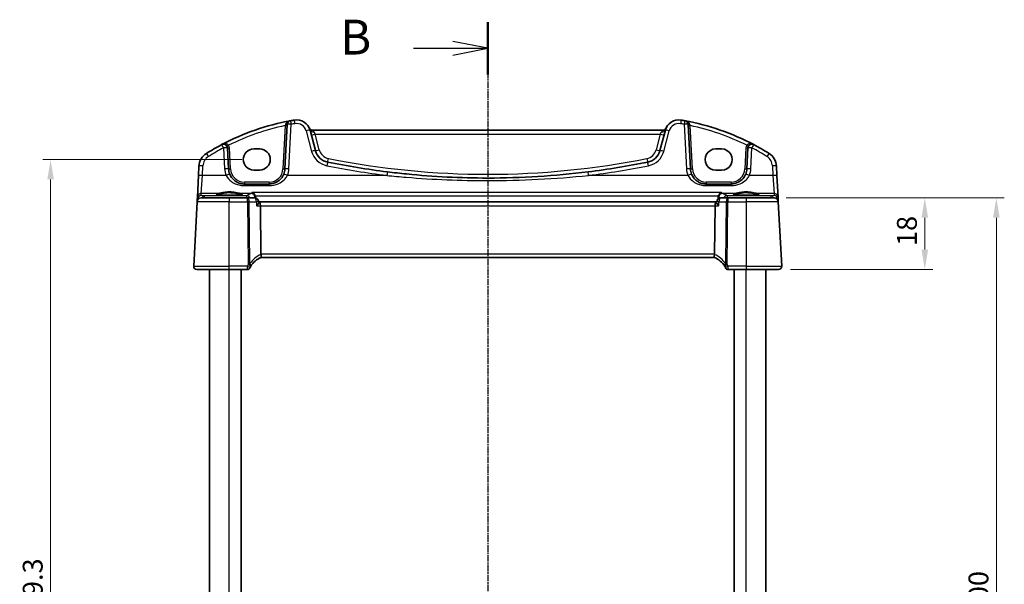
# Model space of a CAD drawing. Units: millimetres. Extents: x 29 to 4761, y 16 to 1000.
# Drawn here: x 1286 to 1534, y 687 to 829 of the extents above; entities that cross this region are included whole.
import ezdxf

# ---------------------------------------------------------------- set-up
doc = ezdxf.new("R2010")
doc.units = ezdxf.units.MM
doc.header["$LTSCALE"] = 2
doc.linetypes.add('CHAIN', pattern=[0.3543, 0.2362, -0.0295, 0.0591, -0.0295])
doc.layers.get('Defpoints').update_dxf_attribs({"lineweight": 25})
for name, color, linetype, lineweight in [('Dimension (ISO)', 7, 'Continuous', 18), ('Section Line (ISO)', 7, 'CHAIN', 25), ('Visible (ISO)', 7, 'Continuous', 35), ('Visible Narrow (ISO)', 7, 'Continuous', 25)]:
    doc.layers.add(name, color=color, linetype=linetype, lineweight=lineweight)
doc.styles.add('Note Text (TK)', font='txt')
doc.dimstyles.new('Default - Method 1b (TK)', dxfattribs={"dimscale": 2, "dimtxt": 2.5, "dimasz": 2.5, "dimexe": 1, "dimexo": 1.5, "dimgap": 1, "dimtad": 1, "dimtoh": 1, "dimrnd": 1e-08, "dimdsep": 46, "dimtxsty": 'Note Text (TK)', "dimcen": 0.09, "dimdle": 5, "dimclrd": 100, "dimclre": 100, "dimclrt": 7, "dimadec": 1, "dimazin": 1, "dimtfac": 1, "dimtmove": 0, "dimatfit": 3, "dimfxl": 0, "dimtolj": 1, "dimlwd": -1, "dimlwe": -1, "dimarcsym": 0})

# ---------------------------------------------------------------- blocks, each defined once
blk = doc.blocks.new('2dTransSection1')
at = {"layer": 'Section Line (ISO)', "linetype": 'CHAIN'}
blk.add_line((181.065, 240.606), (181.065, 158.22), dxfattribs=at)
at = {"layer": 'Section Line (ISO)', "linetype": 'Continuous', "lineweight": 50}
for p, q in [((181.065, 240.606), (181.065, 236.855)), ((181.065, 161.971), (181.065, 158.22))]:
    blk.add_line(p, q, dxfattribs=at)
at = {"layer": 'Section Line (ISO)', "linetype": 'Continuous'}
for p, q in [((181.065, 238.73), (178.565, 239.23)), ((175.725, 238.73), (178.565, 238.73)), ((178.565, 238.73), (181.065, 238.73)), ((178.565, 238.23), (181.065, 238.73)), ((175.725, 160.096), (178.565, 160.096)), ((181.065, 160.096), (178.565, 160.596)), ((178.565, 160.096), (181.065, 160.096)), ((178.565, 159.596), (181.065, 160.096))]:
    blk.add_line(p, q, dxfattribs=at)
at = {"layer": 'Section Line (ISO)', "char_height": 2.5, "attachment_point": 7, "line_spacing_factor": 0.25, "style": 'Note Text (TK)'}
for insert in [(170.454, 237.502), (170.454, 158.868)]:
    blk.add_mtext('B', dxfattribs=dict(at, insert=insert))
blk = doc.blocks.new('*D21')
at = {"layer": 'Defpoints', "color": 0, "transparency": 16777216}
for p in [(1476.09, 784.16), (1513.93, 784.16), (1477.13, 766.16)]:
    blk.add_point(p, dxfattribs=at)
at = {"layer": 'Dimension (ISO)', "color": 100, "transparency": 16777216}
for p, q in [((1479.09, 784.16), (1515.93, 784.16)), ((1513.93, 771.16), (1513.93, 779.16)), ((1480.13, 766.16), (1515.93, 766.16))]:
    blk.add_line(p, q, dxfattribs=at)
for points in [[(1513.1, 779.16), (1514.77, 779.16), (1513.93, 784.16)], [(1513.1, 771.16), (1514.77, 771.16), (1513.93, 766.16)]]:
    blk.add_solid(points, dxfattribs=at)
at = {"layer": 'Dimension (ISO)', "color": 7, "transparency": 16777216, "insert": (1509.43, 772.08), "char_height": 5, "attachment_point": 4, "rotation": 90, "style": 'Note Text (TK)'}
blk.add_mtext('\\A1;18', dxfattribs=at)
blk = doc.blocks.new('*D23')
at = {"layer": 'Defpoints', "color": 0, "transparency": 16777216}
for p in [(1476.09, 784.16), (1531.93, 784.16), (1476.09, 584.16)]:
    blk.add_point(p, dxfattribs=at)
at = {"layer": 'Dimension (ISO)', "color": 100, "transparency": 16777216}
for p, q in [((1479.09, 784.16), (1533.93, 784.16)), ((1531.93, 589.16), (1531.93, 779.16)), ((1479.09, 584.16), (1533.93, 584.16))]:
    blk.add_line(p, q, dxfattribs=at)
for points in [[(1531.1, 779.16), (1532.77, 779.16), (1531.93, 784.16)], [(1531.1, 589.16), (1532.77, 589.16), (1531.93, 584.16)]]:
    blk.add_solid(points, dxfattribs=at)
at = {"layer": 'Dimension (ISO)', "color": 7, "transparency": 16777216, "insert": (1527.43, 679.02), "char_height": 5, "attachment_point": 4, "rotation": 90, "style": 'Note Text (TK)'}
blk.add_mtext('\\A1;200', dxfattribs=at)
blk = doc.blocks.new('*D24')
at = {"layer": 'Defpoints', "color": 0, "transparency": 16777216}
for p in [(1345.13, 793.81), (1294.02, 574.5), (1345.13, 574.5)]:
    blk.add_point(p, dxfattribs=at)
at = {"layer": 'Dimension (ISO)', "color": 100, "transparency": 16777216}
for p, q in [((1342.13, 793.81), (1292.02, 793.81)), ((1294.02, 788.81), (1294.02, 579.5)), ((1342.13, 574.5), (1292.02, 574.5))]:
    blk.add_line(p, q, dxfattribs=at)
for points in [[(1293.19, 788.81), (1294.85, 788.81), (1294.02, 793.81)], [(1293.19, 579.5), (1294.85, 579.5), (1294.02, 574.5)]]:
    blk.add_solid(points, dxfattribs=at)
at = {"layer": 'Dimension (ISO)', "color": 7, "transparency": 16777216, "insert": (1289.52, 676.52), "char_height": 5, "attachment_point": 4, "rotation": 90, "style": 'Note Text (TK)'}
blk.add_mtext('\\A1;219.3', dxfattribs=at)

msp = doc.modelspace()

# ---------------------------------------------------------------- linework, layer by layer
at = {"layer": 'Visible (ISO)'}
for p, q in [((1353.5622, 802.6282), (1352.9764, 791.4503)), ((1454.9791, 791.4503), (1454.3933, 802.6282)), ((1360.6529, 796.0418), (1359.2772, 801.1764)), ((1447.9749, 801.1597), (1359.9806, 801.1597)), ((1448.6784, 801.1764), (1447.3026, 796.0418)), ((1338.7791, 791.4503), (1338.503, 796.7187)), ((1345.1278, 796.471), (1346.6278, 796.471)), ((1461.3278, 796.471), (1462.8278, 796.471)), ((1469.4525, 796.7187), (1469.1764, 791.4503)), ((1331.3404, 792.1596), (1331.2157, 789.7812)), ((1346.6278, 791.158), (1345.1278, 791.158)), ((1462.8278, 791.158), (1461.3278, 791.158)), ((1476.7398, 789.7812), (1476.6152, 792.1596)), ((1331.2157, 789.7812), (1330.9299, 784.3269)), ((1477.0257, 784.3269), (1476.7398, 789.7812)), ((1348.9819, 787.6597), (1342.7736, 787.6597)), ((1465.1819, 787.6597), (1458.9736, 787.6597)), ((1330.8714, 783.212), (1330.0219, 767.0015)), ((1330.9028, 783.811), (1330.8714, 783.212)), ((1330.9299, 784.3269), (1330.9028, 783.811)), ((1331.8701, 784.1597), (1338.9778, 784.1597)), ((1343.5311, 784.1597), (1338.9778, 784.1597)), ((1345.3601, 784.1597), (1343.5311, 784.1597)), ((1346.3668, 783.0755), (1346.3583, 783.219)), ((1346.5434, 783.1597), (1346.3618, 783.1597)), ((1461.4121, 783.1597), (1346.5434, 783.1597)), ((1461.5721, 783.1597), (1461.4121, 783.1597)), ((1461.5671, 783.0755), (1461.5756, 783.2188)), ((1464.4245, 784.1597), (1462.5739, 784.1597)), ((1468.9778, 784.1597), (1464.4245, 784.1597)), ((1468.9778, 784.1597), (1476.0855, 784.1597)), ((1477.0527, 783.811), (1477.0257, 784.3269)), ((1477.0841, 783.212), (1477.0527, 783.811)), ((1477.9337, 767.0015), (1477.0841, 783.212)), ((1346.9302, 770.0015), (1346.7792, 782.212)), ((1461.0253, 770.0015), (1461.1764, 782.212)), ((1346.9407, 769.1597), (1461.0149, 769.1597)), ((1338.9778, 766.1597), (1330.8208, 766.1597)), ((1333.9778, 602.1597), (1333.9778, 766.1597)), ((1338.9778, 766.1597), (1343.4764, 766.1597)), ((1341.9778, 602.1597), (1341.9778, 766.1597)), ((1464.4791, 766.1597), (1468.9778, 766.1597)), ((1465.9778, 602.1597), (1465.9778, 766.1597)), ((1477.1347, 766.1597), (1468.9778, 766.1597)), ((1473.9778, 602.1597), (1473.9778, 766.1597))]:
    msp.add_line(p, q, dxfattribs=at)
for centre, radius, start, end in [((1365.1205, 744.5285), 60, 100.310164, 117.909073), ((1354.5609, 802.5759), 1, 100.310164, 177), ((1365.1205, 744.5285), 60, 99.396063, 100.310164), ((1355.8964, 800.2705), 3.5, 15, 99.396063), ((1452.0591, 800.2705), 3.5, 80.603937, 165), ((1442.835, 744.5285), 60, 79.689836, 80.603937), ((1442.835, 744.5285), 60, 62.090927, 79.689836), ((1453.3947, 802.5759), 1, 3, 79.689836), ((1359.9806, 802.1597), 1, 204.823226, 270), ((1447.9749, 802.1597), 1, 270, 335.176774), ((1337.5044, 796.6663), 1, 3, 117.909073), ((1470.4512, 796.6663), 1, 62.090927, 177), ((1335.3349, 791.9502), 4, 122.132966, 177), ((1365.1205, 744.5285), 60, 117.909073, 122.132966), ((1364.5167, 797.0771), 4, 195, 258.661348), ((1443.4389, 797.0771), 4, 281.338652, 345), ((1442.835, 744.5285), 60, 57.867034, 62.090927), ((1472.6207, 791.9502), 4, 3, 57.867034), ((1403.9778, 993.8697), 204.71, 258.661348, 262.918641), ((1403.9778, 993.8697), 204.71, 277.081359, 281.338652), ((1342.7736, 791.6597), 4, 183, 202.716572), ((1348.9819, 791.6597), 4, 337.283428, 357), ((1458.9736, 791.6597), 4, 183, 202.716572), ((1465.1819, 791.6597), 4, 337.283428, 357), ((1331.8701, 783.1597), 1, 90, 177), ((1345.3601, 783.1597), 1, 3.401554, 90), ((1462.5739, 783.1597), 1, 90, 176.608016), ((1476.0855, 783.1597), 1, 3, 90), ((1348.685, 764.4738), 5, 110.382975, 149.829679), ((1459.2706, 764.4738), 5, 30.170321, 69.617025), ((1330.8208, 766.9597), 0.8, 177, 270), ((1343.4764, 766.9097), 0.75, 270, 334.936124), ((1348.685, 764.4738), 5, 149.829679, 154.355939), ((1459.2706, 764.4738), 5, 25.644061, 30.170321), ((1464.4791, 766.9097), 0.75, 205.063876, 270), ((1477.1347, 766.9597), 0.8, 270, 3)]:
    msp.add_arc(centre, radius, start, end, dxfattribs=at)
for centre, major_axis, ratio, start_param, end_param in [((1345.1278, 793.8145), (0, 2.6565), 0.99999833, 0, 3.14159265), ((1346.6278, 793.8145), (0, -2.6565), 0.99999833, 0, 3.14159265), ((1461.3278, 793.8145), (0, -2.6565), 0.99999833, 3.14159265, 6.28318531), ((1462.8278, 793.8145), (0, 2.6565), 0.99999833, 3.14159265, 6.28318531), ((1346.5434, 782.1597), (0, -1), 0.23606798, 1.6231562, 3.14159265), ((1461.4121, 782.1597), (0, 1), 0.23606798, 0, 1.51843645), ((1348.533, 769.9597), (-1.6024, 0.0622), 0.49772505, 0.02548907, 0.12617993), ((1459.4226, 769.9597), (1.6024, 0.0622), 0.49772505, 6.15700538, 6.25769624)]:
    msp.add_ellipse(centre, major_axis=major_axis, ratio=ratio, start_param=start_param, end_param=end_param, dxfattribs=at)
for points, knots in [([(1429.2141, 790.7212), (1425.0293, 790.2013), (1420.8292, 789.8109), (1412.4122, 789.2901), (1408.1951, 789.1597), (1397.1694, 789.1597), (1390.3618, 789.4996), (1381.9707, 790.3395), (1380.3549, 790.5207), (1378.7414, 790.7212)], [-5.08544975, -5.08544975, -5.08544975, -5.08544975, -3.81408731, -3.81408731, -2.54272487, -2.54272487, -0.49019177, -0.49019177, 0, 0, 0, 0]), ([(1342.7736, 787.6597), (1342.5611, 787.6597), (1342.3484, 787.6767), (1341.8063, 787.7637), (1341.4835, 787.8591), (1340.8104, 788.1513), (1340.4692, 788.3657), (1339.7041, 789.0237), (1339.3274, 789.5335), (1339.0839, 790.115)], [0, 0, 0, 0, 0.079714304, 0.079714304, 0.207257191, 0.207257191, 0.363290843, 0.363290843, 0.600450104, 0.600450104, 0.600450104, 0.600450104]), ([(1352.6716, 790.115), (1352.5533, 789.8324), (1352.4032, 789.5656), (1351.9464, 788.9314), (1351.6004, 788.5991), (1350.6971, 787.9942), (1350.1008, 787.7669), (1349.3078, 787.6697), (1349.1449, 787.6597), (1348.9819, 787.6597)], [-0.60045662, -0.60045662, -0.60045662, -0.60045662, -0.485210684, -0.485210684, -0.300817186, -0.300817186, -0.061105638, -0.061105638, 0, 0, 0, 0]), ([(1458.9736, 787.6597), (1458.7611, 787.6597), (1458.5484, 787.6767), (1458.0063, 787.7637), (1457.6835, 787.8591), (1457.0104, 788.1513), (1456.6692, 788.3657), (1455.9041, 789.0237), (1455.5274, 789.5335), (1455.2839, 790.115)], [0, 0, 0, 0, 0.079714304, 0.079714304, 0.207257191, 0.207257191, 0.363290843, 0.363290843, 0.600450104, 0.600450104, 0.600450104, 0.600450104]), ([(1468.8716, 790.115), (1468.7533, 789.8324), (1468.6032, 789.5656), (1468.1464, 788.9314), (1467.8004, 788.5991), (1466.8971, 787.9942), (1466.3008, 787.7669), (1465.5078, 787.6697), (1465.3449, 787.6597), (1465.1819, 787.6597)], [-0.60045662, -0.60045662, -0.60045662, -0.60045662, -0.485210684, -0.485210684, -0.300817186, -0.300817186, -0.061105638, -0.061105638, 0, 0, 0, 0]), ([(1344.706, 785.5458), (1344.7073, 785.5454), (1344.7085, 785.5449), (1344.832, 785.4989), (1344.9555, 785.4277), (1345.1671, 785.2498), (1345.2593, 785.1486), (1345.3967, 784.9374), (1345.4475, 784.8353), (1345.4925, 784.7027), (1345.4996, 784.6799), (1345.506, 784.657)], [-0.000550566, -0.000550566, -0.000550566, -0.000550566, 0, 0, 0.054250376, 0.054250376, 0.100496889, 0.100496889, 0.135862089, 0.135862089, 0.143105289, 0.143105289, 0.143105289, 0.143105289]), ([(1462.0117, 784.657), (1462.0416, 784.7649), (1462.0846, 784.8665), (1462.2034, 785.0777), (1462.284, 785.1803), (1462.5019, 785.3956), (1462.6498, 785.4891), (1462.7965, 785.5449), (1462.7978, 785.5454), (1462.799, 785.5458)], [0, 0, 0, 0, 0.033612702, 0.033612702, 0.07639372, 0.07639372, 0.141187369, 0.141187369, 0.141726161, 0.141726161, 0.141726161, 0.141726161]), ([(1342.1717, 785.0519), (1342.1717, 785.052), (1342.1682, 785.0499), (1342.1421, 785.0388), (1342.0944, 785.0238), (1341.9781, 784.9983), (1341.9157, 784.9869), (1341.7648, 784.9637), (1341.6745, 784.9519), (1341.47, 784.9292), (1341.3551, 784.9182), (1341.1051, 784.8979), (1340.9696, 784.8885), (1340.6822, 784.8716), (1340.5302, 784.864), (1340.2139, 784.8512), (1340.0496, 784.8459), (1339.7131, 784.8375), (1339.541, 784.8345), (1339.1932, 784.8309), (1339.0177, 784.8303), (1338.6677, 784.8316), (1338.4932, 784.8334), (1338.15, 784.8395), (1337.9812, 784.8437), (1337.6537, 784.8544), (1337.4949, 784.8609), (1337.1916, 784.876), (1337.0471, 784.8845), (1336.7763, 784.9035), (1336.65, 784.9139), (1336.4195, 784.936), (1336.3151, 784.9477), (1336.1323, 784.972), (1336.0533, 784.9845), (1335.9257, 785.0088), (1335.8753, 785.0208), (1335.8098, 785.0402), (1335.7898, 785.0486), (1335.7843, 785.0515), (1335.7839, 785.0518), (1335.7839, 785.0518)], [-1.41943717, -1.41943717, -1.41943717, -1.41943717, -1.36646668, -1.36646668, -1.19107513, -1.19107513, -1.05383422, -1.05383422, -0.9041998, -0.9041998, -0.74940533, -0.74940533, -0.59245054, -0.59245054, -0.43455569, -0.43455569, -0.27624798, -0.27624798, -0.11776557, -0.11776557, 0.04078219, 0.04078219, 0.19934039, 0.19934039, 0.35786357, 0.35786357, 0.51627538, 0.51627538, 0.67441216, 0.67441216, 0.83191247, 0.83191247, 0.98794775, 0.98794775, 1.1404542, 1.1404542, 1.28371998, 1.28371998, 1.40196955, 1.40196955, 1.41943717, 1.41943717, 1.41943717, 1.41943717]), ([(1345.8661, 782.212), (1345.8674, 782.2135), (1345.8686, 782.215), (1346.0027, 782.3755), (1346.1202, 782.5346), (1346.2726, 782.7828), (1346.3223, 782.8809), (1346.3618, 783.0056), (1346.3687, 783.0442), (1346.3668, 783.0755)], [-0.160913612, -0.160913612, -0.160913612, -0.160913612, -0.160300945, -0.160300945, -0.094733406, -0.094733406, -0.047009775, -0.047009775, -0.021446055, -0.021446055, -0.021446055, -0.021446055]), ([(1462.068, 782.212), (1462.0668, 782.2135), (1462.0655, 782.215), (1461.9756, 782.3226), (1461.894, 782.4285), (1461.7559, 782.6263), (1461.6977, 782.7198), (1461.6091, 782.8907), (1461.5785, 782.9689), (1461.5672, 783.0467), (1461.5663, 783.0618), (1461.5671, 783.0755)], [-0.000619548, -0.000619548, -0.000619548, -0.000619548, 0, 0, 0.044236558, 0.044236558, 0.086429375, 0.086429375, 0.128967014, 0.128967014, 0.140226091, 0.140226091, 0.140226091, 0.140226091]), ([(1472.1717, 785.0519), (1472.1717, 785.052), (1472.1682, 785.0499), (1472.1421, 785.0388), (1472.0944, 785.0238), (1471.9781, 784.9983), (1471.9157, 784.9869), (1471.7648, 784.9637), (1471.6745, 784.9519), (1471.47, 784.9292), (1471.3551, 784.9182), (1471.1051, 784.8979), (1470.9696, 784.8885), (1470.6822, 784.8716), (1470.5302, 784.864), (1470.2139, 784.8512), (1470.0496, 784.8459), (1469.7131, 784.8375), (1469.541, 784.8345), (1469.1932, 784.8309), (1469.0177, 784.8303), (1468.6677, 784.8316), (1468.4932, 784.8334), (1468.15, 784.8395), (1467.9812, 784.8437), (1467.6537, 784.8544), (1467.4949, 784.8609), (1467.1916, 784.876), (1467.0471, 784.8845), (1466.7763, 784.9035), (1466.65, 784.9139), (1466.4195, 784.936), (1466.3151, 784.9477), (1466.1323, 784.972), (1466.0533, 784.9845), (1465.9257, 785.0088), (1465.8753, 785.0208), (1465.8098, 785.0402), (1465.7898, 785.0486), (1465.7843, 785.0515), (1465.7839, 785.0518), (1465.7839, 785.0518)], [-1.41943717, -1.41943717, -1.41943717, -1.41943717, -1.36646668, -1.36646668, -1.19107513, -1.19107513, -1.05383422, -1.05383422, -0.9041998, -0.9041998, -0.74940533, -0.74940533, -0.59245054, -0.59245054, -0.43455569, -0.43455569, -0.27624798, -0.27624798, -0.11776557, -0.11776557, 0.04078219, 0.04078219, 0.19934039, 0.19934039, 0.35786357, 0.35786357, 0.51627538, 0.51627538, 0.67441216, 0.67441216, 0.83191247, 0.83191247, 0.98794775, 0.98794775, 1.1404542, 1.1404542, 1.28371998, 1.28371998, 1.40196955, 1.40196955, 1.41943717, 1.41943717, 1.41943717, 1.41943717]), ([(1346.9435, 769.1607), (1346.9569, 769.1657), (1346.9707, 769.188), (1346.9905, 769.2644), (1346.9968, 769.3168), (1347, 769.4518), (1346.9963, 769.5344), (1346.9768, 769.7193), (1346.961, 769.8198), (1346.9394, 769.921)], [-0.118844519, -0.118844519, -0.118844519, -0.118844519, -0.089623405, -0.089623405, -0.061339822, -0.061339822, -0.031104575, -0.031104575, 0, 0, 0, 0]), ([(1461.012, 769.1607), (1460.9979, 769.166), (1460.9832, 769.1907), (1460.9629, 769.2766), (1460.957, 769.3363), (1460.9566, 769.4829), (1460.9618, 769.5674), (1460.9826, 769.7434), (1460.9971, 769.832), (1461.0162, 769.921)], [0, 0, 0, 0, 0.030845497, 0.030845497, 0.061244909, 0.061244909, 0.091069699, 0.091069699, 0.118298932, 0.118298932, 0.118298932, 0.118298932]), ([(1344.1558, 766.592), (1344.1558, 766.592), (1344.1561, 766.5925), (1344.1573, 766.5952), (1344.1588, 766.5983), (1344.163, 766.6073), (1344.1661, 766.6139), (1344.1721, 766.6264), (1344.1748, 766.6321), (1344.1775, 766.6377)], [0.03315973676, 0.03315973676, 0.03315973676, 0.03315973676, 0.03452701142, 0.03452701142, 0.03671465087, 0.03671465087, 0.03955858216, 0.03955858216, 0.04171717873, 0.04171717873, 0.04171717873, 0.04171717873]), ([(1463.7781, 766.6377), (1463.7816, 766.6304), (1463.7851, 766.623), (1463.7908, 766.611), (1463.7931, 766.6061), (1463.7968, 766.5983), (1463.7982, 766.5952), (1463.7995, 766.5925), (1463.7997, 766.592), (1463.7997, 766.592)], [-0.00856871897, -0.00856871897, -0.00856871897, -0.00856871897, -0.00576070678, -0.00576070678, -0.00355435997, -0.00355435997, -0.00136172617, -0.00136172617, 0.00000866996, 0.00000866996, 0.00000866996, 0.00000866996])]:
    msp.add_open_spline(points, degree=3, knots=knots, dxfattribs=at)
for points, degree in [([(1345.5427, 784.4256), (1345.5393, 784.504), (1345.527, 784.5817), (1345.506, 784.657)], 3), ([(1345.5427, 784.4256), (1345.5489, 784.283), (1345.5551, 784.1405)], 2), ([(1461.9757, 784.4279), (1461.9688, 784.267), (1461.9619, 784.1061), (1461.955, 783.9452)], 3), ([(1462.0117, 784.657), (1461.9911, 784.5824), (1461.9791, 784.5055), (1461.9757, 784.4279)], 3)]:
    msp.add_open_spline(points, degree=degree, dxfattribs=at)
at = {"layer": 'Visible Narrow (ISO)'}
for p, q in [((1353.9751, 791.4852), (1354.5609, 802.663)), ((1453.3947, 802.663), (1453.9805, 791.4852)), ((1353.0474, 802.3324), (1352.4771, 791.4503)), ((1358.3112, 801.0047), (1359.687, 795.8701)), ((1360.2431, 800.7974), (1360.5568, 800.212)), ((1361.6189, 796.2483), (1360.5568, 800.212)), ((1360.5568, 800.212), (1447.3987, 800.212)), ((1447.3987, 800.212), (1446.3367, 796.2483)), ((1447.3987, 800.212), (1447.7125, 800.7974)), ((1448.2685, 795.8701), (1449.6443, 801.0047)), ((1455.4784, 791.4503), (1454.9081, 802.3324)), ((1337.5044, 796.7535), (1337.7805, 791.4852)), ((1339.2784, 791.4503), (1339.0023, 796.7187)), ((1468.9532, 796.7187), (1468.6771, 791.4503)), ((1470.1751, 791.4852), (1470.4512, 796.7535)), ((1332.2144, 789.816), (1332.339, 792.1944)), ((1475.6165, 792.1944), (1475.7412, 789.816)), ((1331.9285, 785.2708), (1332.2144, 789.816)), ((1338.1615, 789.816), (1332.2144, 789.816)), ((1342.7736, 788.1335), (1342.7736, 787.6597)), ((1348.9819, 788.1335), (1342.7736, 788.1335)), ((1348.9819, 788.1335), (1348.9819, 787.6597)), ((1378.6181, 789.816), (1353.594, 789.816)), ((1454.3615, 789.816), (1429.3374, 789.816)), ((1458.9736, 788.1335), (1458.9736, 787.6597)), ((1465.1819, 788.1335), (1458.9736, 788.1335)), ((1465.1819, 788.1335), (1465.1819, 787.6597)), ((1475.7412, 789.816), (1469.794, 789.816)), ((1475.7412, 789.816), (1476.027, 785.2708)), ((1331.9024, 784.773), (1331.9285, 785.2708)), ((1336.1169, 785.2708), (1331.9285, 785.2708)), ((1344.4399, 785.2708), (1341.8386, 785.2708)), ((1342.7736, 787.2584), (1342.7736, 787.6597)), ((1342.7736, 787.2584), (1348.9819, 787.2584)), ((1462.799, 785.5458), (1344.706, 785.5458)), ((1348.9819, 787.2584), (1348.9819, 787.6597)), ((1458.9736, 787.2584), (1458.9736, 787.6597)), ((1458.9736, 787.2584), (1465.1819, 787.2584)), ((1466.1169, 785.2708), (1463.0838, 785.2708)), ((1465.1819, 787.2584), (1465.1819, 787.6597)), ((1476.027, 785.2708), (1471.8386, 785.2708)), ((1476.027, 785.2708), (1476.0531, 784.773)), ((1338.9778, 783.212), (1330.8714, 783.212)), ((1331.0445, 783.724), (1331.0491, 783.811)), ((1331.0517, 783.8419), (1331.1323, 783.8348)), ((1332.6427, 784.7078), (1331.9024, 784.773)), ((1343.3726, 784.7078), (1332.6427, 784.7078)), ((1332.6427, 784.7078), (1332.6427, 784.1597)), ((1338.9778, 784.1597), (1338.9778, 783.212)), ((1338.9778, 783.212), (1343.5311, 783.212)), ((1338.9778, 767.0015), (1338.9778, 783.212)), ((1343.3726, 784.1597), (1343.3726, 784.7078)), ((1343.5311, 783.212), (1343.5311, 784.1597)), ((1343.5311, 783.212), (1343.7264, 767.425)), ((1343.9777, 783.212), (1345.8067, 783.212)), ((1344.17, 767.6623), (1343.9777, 783.212)), ((1345.506, 784.657), (1462.0117, 784.657)), ((1462.086, 784.3356), (1462.0699, 784.0234)), ((1462.1273, 783.212), (1463.9779, 783.212)), ((1463.9779, 783.212), (1463.7855, 767.6623)), ((1475.3128, 784.7078), (1464.1829, 784.7078)), ((1464.1829, 784.7078), (1464.1829, 784.1597)), ((1464.2292, 767.425), (1464.4245, 783.212)), ((1464.4245, 784.1597), (1464.4245, 783.212)), ((1464.4245, 783.212), (1468.9778, 783.212)), ((1468.9778, 784.1597), (1468.9778, 783.212)), ((1477.0841, 783.212), (1468.9778, 783.212)), ((1468.9778, 783.212), (1468.9778, 767.0015)), ((1476.0531, 784.773), (1475.3128, 784.7078)), ((1475.3128, 784.1597), (1475.3128, 784.7078)), ((1476.8232, 783.8348), (1476.9039, 783.8419)), ((1476.9065, 783.811), (1476.911, 783.724)), ((1345.8661, 782.212), (1346.7792, 782.212)), ((1346.7792, 782.212), (1461.1764, 782.212)), ((1461.1764, 782.212), (1462.068, 782.212)), ((1461.0253, 770.0015), (1346.9302, 770.0015)), ((1330.0219, 767.0015), (1338.9778, 767.0015)), ((1343.5014, 767.0015), (1338.9778, 767.0015)), ((1338.9778, 766.1597), (1338.9778, 767.0015)), ((1338.9778, 602.1597), (1338.9778, 766.1597)), ((1468.9778, 767.0015), (1464.4542, 767.0015)), ((1468.9778, 767.0015), (1468.9778, 766.1597)), ((1468.9778, 767.0015), (1477.9337, 767.0015)), ((1468.9778, 602.1597), (1468.9778, 766.1597))]:
    msp.add_line(p, q, dxfattribs=at)
for centre, radius, start, end in [((1365.1205, 744.6157), 59, 99.396063, 100.310164), ((1355.8964, 800.3576), 2.5, 15, 99.396063), ((1452.0591, 800.3576), 2.5, 80.603937, 165), ((1442.835, 744.6157), 59, 79.689836, 80.603937), ((1365.1205, 744.5809), 59, 101.807746, 116.48879), ((1442.835, 744.5809), 59, 63.51121, 78.192254), ((1365.1205, 744.6157), 59, 117.909073, 122.132966), ((1337.5044, 796.6402), 1.5, 3, 29.866951), ((1364.5167, 797.1642), 5, 195, 258.661348), ((1364.5167, 797.0248), 3, 195, 258.661348), ((1443.4389, 797.0248), 3, 281.338652, 345), ((1443.4389, 797.1642), 5, 281.338652, 345), ((1470.4512, 796.6402), 1.5, 150.133049, 177), ((1442.835, 744.6157), 59, 57.867034, 62.090927), ((1335.3349, 792.0374), 3, 122.132966, 177), ((1403.9778, 993.8174), 203.71, 258.661348, 281.338652), ((1472.6207, 792.0374), 3, 3, 57.867034), ((1342.7736, 791.7468), 5, 183, 202.716572), ((1342.7736, 791.6335), 3.5, 183, 270), ((1348.9819, 791.6335), 3.5, 270, 357), ((1348.9819, 791.7468), 5, 337.283428, 357), ((1403.9778, 993.9569), 205.71, 258.661348, 262.918641), ((1403.9778, 993.9569), 205.71, 277.081359, 281.338652), ((1458.9736, 791.7468), 5, 183, 202.716572), ((1458.9736, 791.6335), 3.5, 183, 270), ((1465.1819, 791.6335), 3.5, 270, 357), ((1465.1819, 791.7468), 5, 337.283428, 357), ((1349.0423, 764.5157), 5.8, 111.2582, 147.144289), ((1458.9133, 764.5157), 5.8, 32.855711, 68.7418), ((1348.685, 764.5131), 5.75, 149.829679, 154.355939), ((1459.2706, 764.5131), 5.75, 25.644061, 30.170321)]:
    msp.add_arc(centre, radius, start, end, dxfattribs=at)
for centre, major_axis, ratio, start_param, end_param in [((1353.0629, 802.6544), (0.4993, -0.0262), 0.23716907, 4.76400814, 6.28318531), ((1354.5609, 802.5759), (-0.9986, 0.0523), 0.0870372, 4.71695037, 6.28318531), ((1354.5609, 802.5759), (-0.179, 0.9839), 0.01565652, 4.79824288, 6.28318531), ((1355.4883, 802.7369), (-0.1633, 0.9866), 0.01428178, 4.79848169, 6.28318529), ((1452.4673, 802.7369), (0.1633, 0.9866), 0.01428178, 0, 1.4847036), ((1453.3947, 802.5759), (0.179, 0.9839), 0.01565652, 0, 1.48494242), ((1453.3947, 802.5759), (0.9986, 0.0523), 0.0870372, 0, 1.56623493), ((1454.8926, 802.6544), (-0.4993, -0.0262), 0.23716907, 0, 1.51917717), ((1353.0474, 802.3586), (0.4993, -0.0262), 0.05226443, 4.71512804, 6.28318531), ((1358.3112, 800.9175), (0.9659, 0.2588), 0.08420741, 0, 1.54823685), ((1360.2431, 801.4352), (-0.9659, -0.2588), 0.62458427, 0, 1.40497619), ((1360.5568, 800.2644), (-0.9659, -0.2588), 0.05055729, 0, 1.55725037), ((1447.3987, 800.2644), (0.9659, -0.2588), 0.05055729, 4.72593493, 6.2831853), ((1447.7125, 801.4352), (0.9659, -0.2588), 0.62458427, 4.87820911, 6.28318531), ((1449.6443, 800.9175), (-0.9659, 0.2588), 0.08420741, 4.73494846, 6.2831853), ((1454.9081, 802.3586), (-0.4993, -0.0262), 0.05226443, 0, 1.56805727), ((1333.7392, 794.4907), (-0.5319, 0.8468), 0.04648369, 4.78626103, 6.2831853), ((1337.5044, 796.6663), (-0.4681, 0.8837), 0.0409165, 4.78948412, 6.2831853), ((1337.5044, 796.6663), (0.9986, 0.0523), 0.0870372, 0, 1.56623493), ((1338.8052, 797.4133), (-0.4336, -0.249), 0.04540033, 0, 1.54473072), ((1339.0023, 796.7448), (-0.4993, -0.0262), 0.05226443, 0, 1.56805727), ((1359.687, 795.783), (0.9659, 0.2588), 0.08420741, 0, 1.54823685), ((1361.6189, 796.3006), (-0.9659, -0.2588), 0.05055729, 0, 1.55725037), ((1446.3367, 796.3006), (0.9659, -0.2588), 0.05055729, 4.72593493, 6.2831853), ((1448.2685, 795.783), (-0.9659, 0.2588), 0.08420741, 4.73494846, 6.2831853), ((1468.9532, 796.7448), (0.4993, -0.0262), 0.05226443, 4.71512804, 6.28318531), ((1469.1504, 797.4133), (0.4336, -0.249), 0.04540033, 4.73845459, 6.28318531), ((1470.4512, 796.6663), (-0.9986, 0.0523), 0.0870372, 4.71695037, 6.28318531), ((1470.4512, 796.6663), (0.4681, 0.8837), 0.0409165, 0, 1.49370119), ((1474.2163, 794.4907), (0.5319, 0.8468), 0.04648369, 0, 1.49692428), ((1363.5336, 792.1747), (0.1966, 0.9805), 0.01719839, 0, 1.48523731), ((1363.9268, 794.1356), (-0.1966, -0.9805), 0.01030322, 0, 1.51945929), ((1444.0287, 794.1356), (0.1966, -0.9805), 0.01030322, 4.76372599, 6.28318528), ((1444.4219, 792.1747), (-0.1966, 0.9805), 0.01719839, 4.79794798, 6.2831853), ((1332.339, 792.1072), (-0.9986, 0.0523), 0.0870372, 4.71695037, 6.28318531), ((1337.7805, 791.398), (0.9986, 0.0523), 0.0870372, 0, 1.56623493), ((1338.1615, 789.7288), (0.9224, 0.3862), 0.08044034, 0, 1.53713279), ((1339.2784, 791.4765), (-0.4993, -0.0262), 0.05226443, 0, 1.56805727), ((1352.4771, 791.4765), (0.4993, -0.0262), 0.05226443, 4.71512804, 6.28318531), ((1353.594, 789.7288), (-0.9224, 0.3862), 0.08044034, 4.74605252, 6.2831853), ((1353.9751, 791.398), (-0.9986, 0.0523), 0.0870372, 4.71695037, 6.28318531), ((1378.6181, 789.7288), (0.1233, 0.9924), 0.01078485, 0, 1.48419719), ((1429.3374, 789.7288), (-0.1233, 0.9924), 0.01078485, 4.7989881, 6.28318529), ((1453.9805, 791.398), (0.9986, 0.0523), 0.0870372, 0, 1.56623493), ((1454.3615, 789.7288), (0.9224, 0.3862), 0.08044034, 0, 1.53713279), ((1455.4784, 791.4765), (-0.4993, -0.0262), 0.05226443, 0, 1.56805727), ((1468.6771, 791.4765), (0.4993, -0.0262), 0.05226443, 4.71512804, 6.28318531), ((1469.794, 789.7288), (-0.9224, 0.3862), 0.08044034, 4.74605252, 6.2831853), ((1470.1751, 791.398), (-0.9986, 0.0523), 0.0870372, 4.71695037, 6.28318531), ((1475.6165, 792.1072), (0.9986, 0.0523), 0.0870372, 0, 1.56623493), ((1332.2144, 789.7288), (-0.9986, 0.0523), 0.0870372, 4.71695037, 6.28318531), ((1475.7412, 789.7288), (0.9986, 0.0523), 0.0870372, 0, 1.56623493), ((1331.9285, 784.2746), (-0.9986, 0.0523), 0.99618431, 4.76454943, 6.28318531), ((1338.9778, 785.1214), (3.3315, 0), 0.08748907, 2.60358755, 6.82119041), ((1336.1169, 785.0715), (-0.029, 0.1979), 0.85632035, 4.62249694, 6.11361287), ((1341.8386, 785.0715), (0.029, 0.1979), 0.85632035, 0.16957244, 1.66068837), ((1570.1028, 781.7069), (-229.3101, 0), 0.08748958, 6.10459502, 6.13304126), ((1344.4399, 784.2746), (-0.4361, 0.8999), 0.98046816, 4.32132793, 5.82408748), ((1463.0669, 784.2832), (0.4856, 0.8742), 0.97830649, 0.51645989, 2.0160086), ((1463.0838, 784.2746), (-0.4266, -0.9045), 0.97960702, 3.5902728, 5.0926185), ((1468.9778, 785.1214), (3.3315, 0), 0.08748907, 2.60358755, 6.82119041), ((1466.1169, 785.0715), (-0.029, 0.1979), 0.85632035, 4.62249694, 6.11361287), ((1471.8386, 785.0715), (0.029, 0.1979), 0.85632035, 0.16957244, 1.66068837), ((1476.027, 784.2746), (0.9986, 0.0523), 0.99618431, 0, 1.51863588), ((1331.8992, 783.7147), (0.6675, -0.7749), 0.95696963, 3.86516655, 3.92693315), ((1331.4022, 783.7848), (-0.4993, 0.0262), 0.02167317, 5.49892234, 6.28318531), ((1331.9024, 783.7768), (-0.797, -0.6167), 0.98187716, 4.06268134, 5.51955062), ((1331.4047, 783.8157), (-0.4967, 0.0569), 0.04019433, 0.0053916, 0.78483552), ((1331.5461, 783.7409), (-0.3289, 0.4079), 0.91585032, 0.73428116, 0.79604775), ((1331.9024, 783.7768), (0.1532, 0.9888), 0.85203948, 0.17993155, 1.63680082), ((1332.6427, 783.7116), (0.0877, 0.9961), 0.70804064, 0.12373555, 1.16748153), ((1343.3726, 783.7116), (-0.5006, 0.8657), 0.98507099, 4.66105006, 5.7523173), ((1343.5311, 783.1597), (0, 1), 0.4472136, 4.76474886, 6.28318531), ((1343.5311, 783.1597), (0.9999, 0.0124), 0.05233196, 1.1071483, 1.57014889), ((1345.3601, 783.1597), (0, 1), 0.4472136, 4.76474886, 6.28318531), ((1345.3601, 783.1597), (0.9982, 0.0593), 0.02881176, 0, 1.10524092), ((1462.5739, 783.1597), (-0.9982, 0.0592), 0.0288956, 5.17793957, 6.28318531), ((1462.5739, 783.1597), (0, 1), 0.4472136, 0, 1.51843645), ((1464.1829, 783.7116), (-0.4887, -0.8724), 0.9843522, 3.65897494, 4.7498328), ((1464.4245, 783.1597), (0, 1), 0.4472136, 0, 1.51843645), ((1464.4245, 783.1597), (0.9999, -0.0124), 0.05233196, 1.57144377, 2.03444435), ((1475.3128, 783.7116), (-0.0877, 0.9961), 0.70804064, 5.11570377, 6.15944976), ((1476.0531, 783.7768), (-0.797, 0.6167), 0.98187716, 3.90522734, 5.36209662), ((1476.0531, 783.7768), (0.1532, -0.9888), 0.85203948, 1.50479183, 2.96166111), ((1476.5508, 783.8157), (0.4967, 0.0569), 0.04019433, 5.49834979, 6.27779371), ((1476.4094, 783.7409), (-0.3289, -0.4079), 0.91585032, 2.3455449, 2.4073115), ((1476.5534, 783.7848), (0.4993, 0.0262), 0.02167317, 0, 0.78426294), ((1476.0564, 783.7147), (0.6675, 0.7749), 0.95696963, 5.49784481, 5.55961141), ((1343.5014, 766.9623), (0.6761, -0.3246), 0.04719298, 0, 1.59344817), ((1343.7139, 767.3636), (0.6484, -0.3769), 0.04526194, 0, 1.59710195), ((1343.7264, 767.3857), (0.6584, -0.3591), 0.04596014, 0.12113402, 1.59585976), ((1464.2292, 767.3857), (-0.6584, -0.3591), 0.04596014, 4.68732554, 6.16205129), ((1464.2416, 767.3636), (-0.6484, -0.3769), 0.04526194, 4.68608335, 6.28318531), ((1464.4542, 766.9623), (-0.6761, -0.3246), 0.04719297, 4.68973713, 6.28318531)]:
    msp.add_ellipse(centre, major_axis=major_axis, ratio=ratio, start_param=start_param, end_param=end_param, dxfattribs=at)
for points, knots in [([(1353.0825, 802.5348), (1353.0767, 802.5016), (1353.0709, 802.4681), (1353.0592, 802.4005), (1353.0533, 802.3665), (1353.0474, 802.3324)], [-0.0299819316, -0.0299819316, -0.0299819316, -0.0299819316, -0.0149909658, -0.0149909658, 0, 0, 0, 0]), ([(1354.3819, 803.5597), (1354.296, 803.5441), (1354.2107, 803.5233), (1353.9528, 803.4435), (1353.7856, 803.3678), (1353.5144, 803.1914), (1353.4052, 803.1001), (1353.2424, 802.9116), (1353.1829, 802.8217), (1353.1134, 802.6629), (1353.0936, 802.5992), (1353.0825, 802.5348)], [-0.000777017, -0.000777017, -0.000777017, -0.000777017, 0.036393859, 0.036393859, 0.113803892, 0.113803892, 0.174352996, 0.174352996, 0.220929229, 0.220929229, 0.250039376, 0.250039376, 0.250039376, 0.250039376]), ([(1454.8731, 802.5348), (1454.8641, 802.5864), (1454.8496, 802.6377), (1454.7997, 802.7671), (1454.7574, 802.8422), (1454.6419, 803.002), (1454.5628, 803.0837), (1454.3541, 803.2571), (1454.214, 803.3414), (1453.9105, 803.4778), (1453.7432, 803.5289), (1453.5737, 803.5597)], [0, 0, 0, 0, 0.023355919, 0.023355919, 0.060725389, 0.060725389, 0.108829563, 0.108829563, 0.177438514, 0.177438514, 0.250816392, 0.250816392, 0.250816392, 0.250816392]), ([(1454.9081, 802.3324), (1454.9022, 802.3665), (1454.8963, 802.4005), (1454.8846, 802.4681), (1454.8788, 802.5016), (1454.8731, 802.5348)], [-0.0299819316, -0.0299819316, -0.0299819316, -0.0299819316, -0.0149909658, -0.0149909658, 0, 0, 0, 0]), ([(1360.2431, 800.7974), (1360.237, 800.8087), (1360.2309, 800.8197), (1360.173, 800.9215), (1360.1176, 800.997), (1360.0388, 801.0953), (1360.0112, 801.1262), (1359.9858, 801.1542), (1359.9806, 801.1597), (1359.9806, 801.1597)], [-1.45211247, -1.45211247, -1.45211247, -1.45211247, -1.443156879, -1.443156879, -1.367953922, -1.367953922, -1.310105493, -1.310105493, -1.273950224, -1.273950224, -1.273950224, -1.273950224]), ([(1447.9749, 801.1597), (1447.9749, 801.1597), (1447.9269, 801.1109), (1447.8136, 800.9637), (1447.7606, 800.8873), (1447.7125, 800.7974)], [-0.178167407, -0.178167407, -0.178167407, -0.178167407, -0.071455875, -0.071455875, 0, 0, 0, 0]), ([(1338.8052, 797.3871), (1338.7804, 797.4275), (1338.7512, 797.4655), (1338.6656, 797.5564), (1338.6042, 797.6037), (1338.4628, 797.6855), (1338.3812, 797.7181), (1338.2221, 797.7618), (1338.1435, 797.7751), (1337.9393, 797.7921), (1337.8135, 797.7863), (1337.5764, 797.7511), (1337.465, 797.7238), (1337.2464, 797.6507), (1337.1389, 797.6044), (1337.0363, 797.55)], [0, 0, 0, 0, 0.021258015, 0.021258015, 0.055270839, 0.055270839, 0.092840348, 0.092840348, 0.126886612, 0.126886612, 0.180205595, 0.180205595, 0.228623839, 0.228623839, 0.27780056, 0.27780056, 0.27780056, 0.27780056]), ([(1470.9192, 797.55), (1470.7321, 797.6492), (1470.5296, 797.7214), (1470.1622, 797.7874), (1469.9994, 797.7957), (1469.7169, 797.7616), (1469.5968, 797.7303), (1469.4013, 797.6379), (1469.3236, 797.5859), (1469.2163, 797.4808), (1469.1801, 797.4356), (1469.1504, 797.3871)], [-0.000764721, -0.000764721, -0.000764721, -0.000764721, 0.088942045, 0.088942045, 0.157495256, 0.157495256, 0.210624404, 0.210624404, 0.25149298, 0.25149298, 0.277035839, 0.277035839, 0.277035839, 0.277035839]), ([(1338.1615, 789.816), (1338.4658, 789.2103), (1338.9367, 788.6792), (1339.8931, 787.9938), (1340.3195, 787.7705), (1341.161, 787.4661), (1341.5644, 787.3667), (1342.2421, 787.2761), (1342.5079, 787.2584), (1342.7736, 787.2584)], [-0.600450104, -0.600450104, -0.600450104, -0.600450104, -0.363290843, -0.363290843, -0.207257191, -0.207257191, -0.079714304, -0.079714304, 0, 0, 0, 0]), ([(1348.9819, 787.2584), (1349.1856, 787.2584), (1349.3893, 787.2688), (1350.3805, 787.3701), (1351.1259, 787.6068), (1352.255, 788.237), (1352.6875, 788.5831), (1353.2585, 789.2437), (1353.4462, 789.5216), (1353.594, 789.816)], [0, 0, 0, 0, 0.061105638, 0.061105638, 0.300817186, 0.300817186, 0.485210684, 0.485210684, 0.60045662, 0.60045662, 0.60045662, 0.60045662]), ([(1378.6181, 789.816), (1380.2395, 789.6481), (1381.8632, 789.4964), (1390.2953, 788.793), (1397.1361, 788.5084), (1408.2157, 788.5084), (1412.4534, 788.6175), (1420.9115, 789.0537), (1425.1321, 789.3806), (1429.3374, 789.816)], [0, 0, 0, 0, 0.49019177, 0.49019177, 2.54272487, 2.54272487, 3.81408731, 3.81408731, 5.08544975, 5.08544975, 5.08544975, 5.08544975]), ([(1454.3615, 789.816), (1454.6658, 789.2103), (1455.1367, 788.6792), (1456.0931, 787.9938), (1456.5195, 787.7705), (1457.361, 787.4661), (1457.7644, 787.3667), (1458.4421, 787.2761), (1458.7079, 787.2584), (1458.9736, 787.2584)], [-0.600450104, -0.600450104, -0.600450104, -0.600450104, -0.363290843, -0.363290843, -0.207257191, -0.207257191, -0.079714304, -0.079714304, 0, 0, 0, 0]), ([(1465.1819, 787.2584), (1465.3856, 787.2584), (1465.5893, 787.2688), (1466.5805, 787.3701), (1467.3259, 787.6068), (1468.455, 788.237), (1468.8875, 788.5831), (1469.4585, 789.2437), (1469.6462, 789.5216), (1469.794, 789.816)], [0, 0, 0, 0, 0.061105638, 0.061105638, 0.300817186, 0.300817186, 0.485210684, 0.485210684, 0.60045662, 0.60045662, 0.60045662, 0.60045662]), ([(1341.8386, 785.2708), (1341.7472, 785.2837), (1341.6438, 785.3025), (1341.1675, 785.3976), (1340.6989, 785.5086), (1339.6816, 785.6541), (1339.1392, 785.6882), (1338.155, 785.6425), (1337.7124, 785.58), (1337.0168, 785.4513), (1336.7427, 785.3902), (1336.3614, 785.3118), (1336.23, 785.2867), (1336.1169, 785.2708)], [-0.694939235, -0.694939235, -0.694939235, -0.694939235, -0.641234879, -0.641234879, -0.470111647, -0.470111647, -0.310814262, -0.310814262, -0.17267459, -0.17267459, -0.066413304, -0.066413304, 0, 0, 0, 0]), ([(1336.2883, 785.0785), (1336.3946, 785.0951), (1336.518, 785.1212), (1336.8764, 785.2027), (1337.134, 785.2663), (1337.7879, 785.4001), (1338.2041, 785.4651), (1339.1296, 785.5126), (1339.6397, 785.4771), (1340.5961, 785.3258), (1341.0365, 785.2104), (1341.4841, 785.1116), (1341.5813, 785.0919), (1341.6673, 785.0785)], [0, 0, 0, 0, 0.066413304, 0.066413304, 0.17267459, 0.17267459, 0.310814262, 0.310814262, 0.470111647, 0.470111647, 0.641234879, 0.641234879, 0.694939235, 0.694939235, 0.694939235, 0.694939235]), ([(1344.706, 785.5458), (1344.6865, 785.5121), (1344.6667, 785.4811), (1344.5802, 785.3605), (1344.5108, 785.2994), (1344.4399, 785.2708)], [-0.156725739, -0.156725739, -0.156725739, -0.156725739, -0.120251828, -0.120251828, 0, 0, 0, 0]), ([(1463.0669, 785.278), (1463.047, 785.2872), (1463.0271, 785.2988), (1462.9872, 785.3268), (1462.9673, 785.3433), (1462.9473, 785.362), (1462.8979, 785.4085), (1462.8482, 785.47), (1462.799, 785.5458)], [-0.065866102, -0.065866102, -0.065866102, -0.065866102, -0.032933051, -0.032933051, 0, 0, 0, 0.081514046, 0.081514046, 0.081514046, 0.081514046]), ([(1463.0838, 785.2708), (1463.081, 785.2719), (1463.0781, 785.273), (1463.0725, 785.2754), (1463.0697, 785.2767), (1463.0669, 785.278)], [-0.00928046845, -0.00928046845, -0.00928046845, -0.00928046845, -0.00464023423, -0.00464023423, 0, 0, 0, 0]), ([(1471.8386, 785.2708), (1471.7472, 785.2837), (1471.6438, 785.3025), (1471.1675, 785.3976), (1470.6989, 785.5086), (1469.6817, 785.6541), (1469.1392, 785.6882), (1468.155, 785.6425), (1467.7124, 785.58), (1467.0168, 785.4513), (1466.7427, 785.3902), (1466.3614, 785.3118), (1466.23, 785.2867), (1466.1169, 785.2708)], [-0.694939234, -0.694939234, -0.694939234, -0.694939234, -0.641234933, -0.641234933, -0.470112135, -0.470112135, -0.310814915, -0.310814915, -0.172674953, -0.172674953, -0.066413443, -0.066413443, 0, 0, 0, 0]), ([(1466.2883, 785.0785), (1466.3946, 785.0951), (1466.518, 785.1212), (1466.8764, 785.2027), (1467.134, 785.2663), (1467.7879, 785.4001), (1468.2041, 785.4651), (1469.1296, 785.5126), (1469.6397, 785.4771), (1470.5961, 785.3258), (1471.0365, 785.2104), (1471.4841, 785.1116), (1471.5813, 785.0919), (1471.6673, 785.0785)], [0, 0, 0, 0, 0.066413443, 0.066413443, 0.172674953, 0.172674953, 0.310814915, 0.310814915, 0.470112135, 0.470112135, 0.641234933, 0.641234933, 0.694939234, 0.694939234, 0.694939234, 0.694939234]), ([(1335.9521, 785.0042), (1335.9913, 785.018), (1336.0414, 785.0315), (1336.1562, 785.0563), (1336.2184, 785.0676), (1336.2883, 785.0785)], [1.831116971, 1.831116971, 1.831116971, 1.831116971, 1.978136722, 1.978136722, 2.108801429, 2.108801429, 2.108801429, 2.108801429]), ([(1341.6673, 785.0785), (1341.7371, 785.0676), (1341.7994, 785.0563), (1341.9142, 785.0315), (1341.9642, 785.018), (1342.0035, 785.0042)], [-2.108801429, -2.108801429, -2.108801429, -2.108801429, -1.978136722, -1.978136722, -1.831098354, -1.831098354, -1.831098354, -1.831098354]), ([(1345.0866, 784.1597), (1345.1435, 784.1888), (1345.201, 784.2178), (1345.3129, 784.2736), (1345.367, 784.3003), (1345.4218, 784.3269)], [-1.40067035457, -1.40067035457, -1.40067035457, -1.40067035457, -1.39625737642, -1.39625737642, -1.39220603907, -1.39220603907, -1.39220603907, -1.39220603907]), ([(1461.9757, 784.4279), (1461.9928, 784.4089), (1462.01, 784.392), (1462.0467, 784.3605), (1462.0664, 784.3466), (1462.086, 784.3356)], [0.0042359027, 0.0042359027, 0.0042359027, 0.0042359027, 0.0329330512, 0.0329330512, 0.0658661025, 0.0658661025, 0.0658661025, 0.0658661025]), ([(1462.086, 784.3356), (1462.0887, 784.334), (1462.0915, 784.3325), (1462.0971, 784.3296), (1462.0999, 784.3282), (1462.1027, 784.3269)], [0, 0, 0, 0, 0.00464023423, 0.00464023423, 0.00928046845, 0.00928046845, 0.00928046845, 0.00928046845]), ([(1465.9521, 785.0042), (1465.9913, 785.018), (1466.0414, 785.0315), (1466.1562, 785.0563), (1466.2184, 785.0676), (1466.2883, 785.0785)], [1.831116971, 1.831116971, 1.831116971, 1.831116971, 1.978136722, 1.978136722, 2.108801429, 2.108801429, 2.108801429, 2.108801429]), ([(1471.6673, 785.0785), (1471.7371, 785.0676), (1471.7994, 785.0563), (1471.9142, 785.0315), (1471.9642, 785.018), (1472.0035, 785.0042)], [-2.108801429, -2.108801429, -2.108801429, -2.108801429, -1.978136722, -1.978136722, -1.831098354, -1.831098354, -1.831098354, -1.831098354]), ([(1343.5014, 767.0015), (1343.4982, 766.8978), (1343.4951, 766.7931), (1343.4883, 766.5635), (1343.4847, 766.4423), (1343.4798, 766.2758), (1343.4782, 766.2201), (1343.4767, 766.1696), (1343.4764, 766.1597), (1343.4764, 766.1597)], [-0.04171717873, -0.04171717873, -0.04171717873, -0.04171717873, -0.03955858216, -0.03955858216, -0.03671465087, -0.03671465087, -0.03452701142, -0.03452701142, -0.03315973676, -0.03315973676, -0.03315973676, -0.03315973676]), ([(1343.7264, 767.425), (1343.7243, 767.4213), (1343.7223, 767.4176), (1343.7181, 767.4102), (1343.716, 767.4065), (1343.7139, 767.4029)], [0, 0, 0, 0, 0.00127115493, 0.00127115493, 0.00254230987, 0.00254230987, 0.00254230987, 0.00254230987]), ([(1344.17, 767.6623), (1344.1176, 767.6316), (1344.0634, 767.6004), (1343.9537, 767.5395), (1343.8986, 767.5099), (1343.8039, 767.4618), (1343.7662, 767.4433), (1343.7264, 767.425)], [-0.0001484896, -0.0001484896, -0.0001484896, -0.0001484896, 0.0102847166, 0.0102847166, 0.0201063893, 0.0201063893, 0.0262449347, 0.0262449347, 0.0262449347, 0.0262449347]), ([(1344.382, 767.0329), (1344.3935, 767.0728), (1344.3946, 767.1163), (1344.3804, 767.2352), (1344.3548, 767.314), (1344.2802, 767.482), (1344.2296, 767.5719), (1344.17, 767.6623)], [-0.0262449347, -0.0262449347, -0.0262449347, -0.0262449347, -0.0201063893, -0.0201063893, -0.0102847166, -0.0102847166, 0.0001484896, 0.0001484896, 0.0001484896, 0.0001484896]), ([(1344.3623, 766.9867), (1344.3665, 766.9938), (1344.3702, 767.0013), (1344.3767, 767.0167), (1344.3796, 767.0246), (1344.382, 767.0329)], [-0.00254230987, -0.00254230987, -0.00254230987, -0.00254230987, -0.00127115493, -0.00127115493, 0, 0, 0, 0]), ([(1463.7855, 767.6623), (1463.726, 767.5719), (1463.6753, 767.482), (1463.6008, 767.314), (1463.5752, 767.2352), (1463.561, 767.1163), (1463.562, 767.0728), (1463.5736, 767.0329)], [-0.0263934243, -0.0263934243, -0.0263934243, -0.0263934243, -0.015960218, -0.015960218, -0.0061385454, -0.0061385454, 0, 0, 0, 0]), ([(1463.5736, 767.0329), (1463.576, 767.0246), (1463.5788, 767.0167), (1463.5854, 767.0013), (1463.5891, 766.9938), (1463.5932, 766.9867)], [-0.00254230987, -0.00254230987, -0.00254230987, -0.00254230987, -0.00127115493, -0.00127115493, 0, 0, 0, 0]), ([(1464.2292, 767.425), (1464.1894, 767.4433), (1464.1517, 767.4618), (1464.0569, 767.5099), (1464.0018, 767.5395), (1463.8922, 767.6004), (1463.8379, 767.6316), (1463.7855, 767.6623)], [0, 0, 0, 0, 0.0061385454, 0.0061385454, 0.015960218, 0.015960218, 0.0263934243, 0.0263934243, 0.0263934243, 0.0263934243]), ([(1464.2416, 767.4029), (1464.2395, 767.4065), (1464.2374, 767.4102), (1464.2332, 767.4176), (1464.2312, 767.4213), (1464.2292, 767.425)], [0, 0, 0, 0, 0.00127115493, 0.00127115493, 0.00254230987, 0.00254230987, 0.00254230987, 0.00254230987]), ([(1464.4791, 766.1597), (1464.4791, 766.1597), (1464.4788, 766.1696), (1464.4773, 766.2201), (1464.4757, 766.2757), (1464.4715, 766.4203), (1464.4688, 766.5093), (1464.4623, 766.73), (1464.4582, 766.8666), (1464.4542, 767.0015)], [-0.00000866996, -0.00000866996, -0.00000866996, -0.00000866996, 0.00136172617, 0.00136172617, 0.00355435997, 0.00355435997, 0.00576070678, 0.00576070678, 0.00856871897, 0.00856871897, 0.00856871897, 0.00856871897])]:
    msp.add_open_spline(points, degree=3, knots=knots, dxfattribs=at)
for points in [[(1464.1829, 784.7078), (1463.8471, 784.8959), (1463.4807, 785.0836), (1463.0838, 785.2708)], [(1345.4218, 784.3269), (1345.4627, 784.3468), (1345.5031, 784.3798), (1345.5427, 784.4256)], [(1345.8067, 783.212), (1345.8265, 782.8787), (1345.8463, 782.5453), (1345.8661, 782.212)], [(1462.068, 782.212), (1462.0878, 782.5453), (1462.1075, 782.8787), (1462.1273, 783.212)], [(1462.1027, 784.3269), (1462.2248, 784.2691), (1462.3441, 784.2112), (1462.4604, 784.1532)]]:
    msp.add_open_spline(points, degree=3, dxfattribs=at)

# ---------------------------------------------------------------- block references
at = {"layer": 'Section Line (ISO)', "xscale": 3.5, "yscale": 3.5, "zscale": 3.5}
msp.add_blockref('2dTransSection1', (770.25, -13.7859), dxfattribs=at)

# ---------------------------------------------------------------- dimensions: what is measured, and where the dimension line sits
at = {"layer": 'Dimension (ISO)', "color": 100, "true_color": 0x00ff3f}
for base, p1, p2, angle, override, picture, middle in [((1294.0208, 574.5048), (1345.1278, 793.8145), (1345.1278, 574.5048), 90, {"dimtoh": 0, "dimdec": 1, "dimtofl": 0, "dimatfit": 1}, '*D24', (1294.0208, 684.1597)), ((1513.9347, 784.1597), (1477.1347, 766.1597), (1476.0855, 784.1597), 270, {"dimtoh": 0, "dimatfit": 1}, '*D21', (1513.9347, 775.1597)), ((1531.9347, 784.1597), (1476.0855, 584.1597), (1476.0855, 784.1597), 270, {"dimtoh": 0, "dimtofl": 0, "dimatfit": 1}, '*D23', (1531.9347, 684.1597))]:
    dim = msp.add_linear_dim(base=base, p1=p1, p2=p2, angle=angle, dimstyle='Default - Method 1b (TK)', override=override, dxfattribs=at)
    dim.commit()
    dim.dimension.update_dxf_attribs({"geometry": picture, "text_midpoint": middle, "dimtype": 160})

doc.saveas('drawing.dxf')
